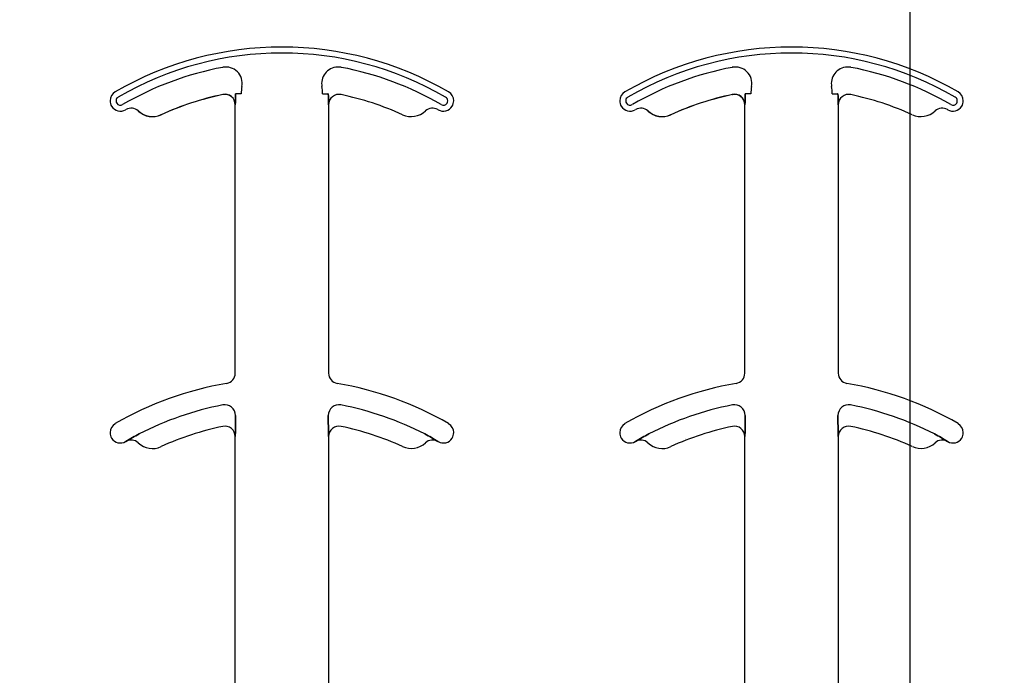
# Model space of a CAD drawing. Units: inches. Extents: x -16 to 88, y -8 to 105.
# Drawn here: x 34 to 35, y 56 to 57 of the extents above; entities that cross this region are included whole.
import ezdxf

# ---------------------------------------------------------------- set-up
doc = ezdxf.new("R2010")
doc.units = ezdxf.units.IN
doc.header["$MEASUREMENT"] = 0
doc.layers.add('FORM', color=7, linetype='Continuous')
doc.layers.add('Notes', color=7, linetype='Continuous')
doc.styles.add('Fox Blocks', font='arial.ttf', dxfattribs={"height": 0.09375})
doc.dimstyles.new('Fox Blocks', dxfattribs={"dimscale": 4, "dimtxt": 0.09375, "dimasz": 0.0625, "dimexe": 0.09375, "dimexo": 0.125, "dimgap": 0.03125, "dimtad": 1, "dimdec": 4, "dimzin": 3, "dimdsep": 46, "dimlunit": 4, "dimtxsty": 'Fox Blocks', "dimblk1": 'ARCHTICK', "dimblk2": 'ARCHTICK', "dimsah": 1, "dimcen": 0.125, "dimclrd": 256, "dimclre": 256, "dimclrt": 7, "dimazin": 0, "dimtfac": 1, "dimtdec": 4, "dimtix": 1, "dimtmove": 1, "dimatfit": 3, "dimfxl": 1, "dimtolj": 1, "dimtzin": 3, "dimarcsym": 0})

# ---------------------------------------------------------------- blocks, each defined once
blk = doc.blocks.new('6infixed')
h = blk.add_hatch()
h.set_pattern_fill('AR-CONC', color=256, scale=0.64445)
h.paths.add_polyline_path([(-17.0842, 4.28), (-11.0842, 4.28), (-11.0842, 0.3795), (-17.0842, 0.3795)])
at = {"color": 0}
for p, q in [((-15.3244, 1.5847), (-15.3244, 1.5846)), ((-15.3244, 1.5847), (-15.3244, 1.5846)), ((-15.3244, 1.5846), (-15.3244, 1.5847)), ((-15.3244, 1.5846), (-15.3244, 1.5847)), ((-15.3044, 1.5859), (-15.3052, 1.5859)), ((-15.3044, 1.5859), (-15.3052, 1.5859)), ((-15.3052, 1.5859), (-15.3044, 1.5859)), ((-15.3052, 1.5859), (-15.3044, 1.5859)), ((-15.2966, 1.5859), (-15.3044, 1.5859)), ((-15.2966, 1.5859), (-15.3044, 1.5859)), ((-15.2966, 1.5859), (-15.3044, 1.5859)), ((-15.2966, 1.5859), (-15.3044, 1.5859)), ((-15.174, 1.5859), (-15.1662, 1.5859)), ((-15.174, 1.5859), (-15.1662, 1.5859)), ((-15.174, 1.5859), (-15.1662, 1.5859)), ((-15.174, 1.5859), (-15.1662, 1.5859)), ((-15.1654, 1.5859), (-15.1662, 1.5859)), ((-15.1662, 1.5859), (-15.1654, 1.5859)), ((-15.1654, 1.5859), (-15.1662, 1.5859)), ((-15.1662, 1.5859), (-15.1654, 1.5859)), ((-14.5571, 1.5847), (-14.557, 1.5846)), ((-14.5571, 1.5847), (-14.557, 1.5846)), ((-14.557, 1.5846), (-14.5571, 1.5847)), ((-14.557, 1.5846), (-14.5571, 1.5847)), ((-14.537, 1.5859), (-14.5379, 1.5859)), ((-14.537, 1.5859), (-14.5379, 1.5859)), ((-14.5379, 1.5859), (-14.537, 1.5859)), ((-14.5379, 1.5859), (-14.537, 1.5859)), ((-14.5292, 1.5859), (-14.537, 1.5859)), ((-14.5292, 1.5859), (-14.537, 1.5859)), ((-14.5292, 1.5859), (-14.537, 1.5859)), ((-14.5292, 1.5859), (-14.537, 1.5859)), ((-14.4067, 1.5859), (-14.3988, 1.5859)), ((-14.4067, 1.5859), (-14.3988, 1.5859)), ((-14.4067, 1.5859), (-14.3988, 1.5859)), ((-14.4067, 1.5859), (-14.3988, 1.5859)), ((-14.398, 1.5859), (-14.3988, 1.5859)), ((-14.3988, 1.5859), (-14.398, 1.5859)), ((-14.398, 1.5859), (-14.3988, 1.5859)), ((-14.3988, 1.5859), (-14.398, 1.5859)), ((-15.4515, 1.5599), (-15.4514, 1.5599)), ((-15.4514, 1.5599), (-15.4515, 1.5599)), ((-15.4514, 1.5599), (-15.4515, 1.5599)), ((-15.4515, 1.5599), (-15.4514, 1.5599)), ((-15.3056, 1.5693), (-15.3055, 1.5693)), ((-15.3055, 1.5693), (-15.3056, 1.5693)), ((-15.3056, 1.1647), (-15.3056, 1.5693)), ((-15.3055, 1.5693), (-15.3056, 1.5693)), ((-15.3056, 1.5693), (-15.3055, 1.5693)), ((-15.3056, 1.1647), (-15.3056, 1.5693)), ((-15.1651, 1.5693), (-15.165, 1.5693)), ((-15.165, 1.5693), (-15.1651, 1.5693)), ((-15.165, 1.5693), (-15.1651, 1.5693)), ((-15.1651, 1.5693), (-15.165, 1.5693)), ((-15.165, 1.5693), (-15.165, 1.1647)), ((-15.165, 1.5693), (-15.165, 1.1647)), ((-14.6841, 1.5599), (-14.684, 1.5599)), ((-14.684, 1.5599), (-14.6841, 1.5599)), ((-14.684, 1.5599), (-14.6841, 1.5599)), ((-14.6841, 1.5599), (-14.684, 1.5599)), ((-14.5382, 1.5693), (-14.5381, 1.5693)), ((-14.5381, 1.5693), (-14.5382, 1.5693)), ((-14.5382, 1.1647), (-14.5382, 1.5693)), ((-14.5381, 1.5693), (-14.5382, 1.5693)), ((-14.5382, 1.5693), (-14.5381, 1.5693)), ((-14.5382, 1.1647), (-14.5382, 1.5693)), ((-14.3977, 1.5693), (-14.3976, 1.5693)), ((-14.3976, 1.5693), (-14.3977, 1.5693)), ((-14.3976, 1.5693), (-14.3977, 1.5693)), ((-14.3977, 1.5693), (-14.3976, 1.5693)), ((-14.3976, 1.5693), (-14.3976, 1.1647)), ((-14.3976, 1.5693), (-14.3976, 1.1647)), ((-15.4172, 1.5543), (-15.4171, 1.5542)), ((-15.4171, 1.5542), (-15.4172, 1.5543)), ((-15.4171, 1.5542), (-15.4172, 1.5543)), ((-15.4172, 1.5543), (-15.4171, 1.5542)), ((-14.6498, 1.5543), (-14.6497, 1.5542)), ((-14.6497, 1.5542), (-14.6498, 1.5543)), ((-14.6497, 1.5542), (-14.6498, 1.5543)), ((-14.6498, 1.5543), (-14.6497, 1.5542)), ((-15.3052, 1.0914), (-15.3052, 1.1012)), ((-15.3052, 1.1012), (-15.3052, 1.0914)), ((-15.3052, 1.1012), (-15.3052, 1.0914)), ((-15.3052, 1.0914), (-15.3052, 1.1012)), ((-15.1654, 1.1012), (-15.1654, 1.0914)), ((-15.1654, 1.0914), (-15.1654, 1.1012)), ((-15.1654, 1.0914), (-15.1654, 1.1012)), ((-15.1654, 1.1012), (-15.1654, 1.0914)), ((-14.5378, 1.0914), (-14.5378, 1.1012)), ((-14.5378, 1.1012), (-14.5378, 1.0914)), ((-14.5378, 1.1012), (-14.5378, 1.0914)), ((-14.5378, 1.0914), (-14.5378, 1.1012)), ((-14.398, 1.1012), (-14.398, 1.0914)), ((-14.398, 1.0914), (-14.398, 1.1012)), ((-14.398, 1.0914), (-14.398, 1.1012)), ((-14.398, 1.1012), (-14.398, 1.0914)), ((-15.3056, 1.0693), (-15.3055, 1.0693)), ((-15.3055, 1.0693), (-15.3056, 1.0693)), ((-15.3056, 0.625), (-15.3056, 1.0693)), ((-15.3055, 1.0693), (-15.3056, 1.0693)), ((-15.3056, 1.0693), (-15.3055, 1.0693)), ((-15.3056, 0.625), (-15.3056, 1.0693)), ((-15.1651, 1.0693), (-15.165, 1.0693)), ((-15.165, 1.0693), (-15.1651, 1.0693)), ((-15.165, 1.0693), (-15.1651, 1.0693)), ((-15.1651, 1.0693), (-15.165, 1.0693)), ((-15.165, 1.0693), (-15.165, 0.625)), ((-15.165, 1.0693), (-15.165, 0.625)), ((-14.5382, 1.0693), (-14.5381, 1.0693)), ((-14.5381, 1.0693), (-14.5382, 1.0693)), ((-14.5382, 0.625), (-14.5382, 1.0693)), ((-14.5381, 1.0693), (-14.5382, 1.0693)), ((-14.5382, 1.0693), (-14.5381, 1.0693)), ((-14.5382, 0.625), (-14.5382, 1.0693)), ((-14.3977, 1.0693), (-14.3976, 1.0693)), ((-14.3976, 1.0693), (-14.3977, 1.0693)), ((-14.3976, 1.0693), (-14.3977, 1.0693)), ((-14.3977, 1.0693), (-14.3976, 1.0693)), ((-14.3976, 1.0693), (-14.3976, 0.625)), ((-14.3976, 1.0693), (-14.3976, 0.625)), ((-15.4701, 1.0621), (-15.47, 1.062)), ((-15.47, 1.062), (-15.4701, 1.0621)), ((-15.47, 1.062), (-15.4701, 1.0621)), ((-15.4701, 1.0621), (-15.47, 1.062)), ((-15.0006, 1.062), (-15.0005, 1.0621)), ((-15.0005, 1.0621), (-15.0006, 1.062)), ((-15.0006, 1.062), (-15.0005, 1.0621)), ((-15.0005, 1.0621), (-15.0006, 1.062)), ((-14.7027, 1.0621), (-14.7027, 1.062)), ((-14.7027, 1.062), (-14.7027, 1.0621)), ((-14.7027, 1.062), (-14.7027, 1.0621)), ((-14.7027, 1.0621), (-14.7027, 1.062)), ((-14.2332, 1.062), (-14.2331, 1.0621)), ((-14.2331, 1.0621), (-14.2332, 1.062)), ((-14.2332, 1.062), (-14.2331, 1.0621)), ((-14.2331, 1.0621), (-14.2332, 1.062))]:
    blk.add_line(p, q, dxfattribs=at)
for points in [[(-15.3055, 1.5693), (-15.3055, 1.5693, 0.00533), (-15.3052, 1.5859)], [(-15.3052, 1.5859), (-15.3052, 1.5859, -0.005316), (-15.3055, 1.5693)], [(-15.3052, 1.5859), (-15.3052, 1.5859, -0.005316), (-15.3055, 1.5693)], [(-15.3055, 1.5693), (-15.3055, 1.5693, 0.00533), (-15.3052, 1.5859)], [(-15.1654, 1.5859), (-15.1654, 1.5859, 0.005316), (-15.1651, 1.5693)], [(-15.1651, 1.5693), (-15.1651, 1.5693, -0.00533), (-15.1654, 1.5859)], [(-15.1651, 1.5693), (-15.1651, 1.5693, -0.00533), (-15.1654, 1.5859)], [(-15.1654, 1.5859), (-15.1654, 1.5859, 0.005316), (-15.1651, 1.5693)], [(-14.5381, 1.5693), (-14.5381, 1.5693, 0.00533), (-14.5379, 1.5859)], [(-14.5379, 1.5859), (-14.5379, 1.5859, -0.005316), (-14.5381, 1.5693)], [(-14.5379, 1.5859), (-14.5379, 1.5859, -0.005316), (-14.5381, 1.5693)], [(-14.5381, 1.5693), (-14.5381, 1.5693, 0.00533), (-14.5379, 1.5859)], [(-14.398, 1.5859), (-14.398, 1.5859, 0.005316), (-14.3977, 1.5693)], [(-14.3977, 1.5693), (-14.3977, 1.5693, -0.00533), (-14.398, 1.5859)], [(-14.3977, 1.5693), (-14.3977, 1.5693, -0.00533), (-14.398, 1.5859)], [(-14.398, 1.5859), (-14.398, 1.5859, 0.005316), (-14.3977, 1.5693)], [(-15.3055, 1.0693), (-15.3055, 1.0693, 0.006561), (-15.3052, 1.0914)], [(-15.3052, 1.0914), (-15.3052, 1.0914, -0.006526), (-15.3055, 1.0693)], [(-15.3052, 1.0914), (-15.3052, 1.0914, -0.006526), (-15.3055, 1.0693)], [(-15.3055, 1.0693), (-15.3055, 1.0693, 0.006561), (-15.3052, 1.0914)], [(-15.1654, 1.0914), (-15.1654, 1.0914, 0.006526), (-15.1651, 1.0693)], [(-15.1651, 1.0693), (-15.1651, 1.0693, -0.006561), (-15.1654, 1.0914)], [(-15.1651, 1.0693), (-15.1651, 1.0693, -0.006561), (-15.1654, 1.0914)], [(-15.1654, 1.0914), (-15.1654, 1.0914, 0.006526), (-15.1651, 1.0693)], [(-14.5381, 1.0693), (-14.5381, 1.0693, 0.006561), (-14.5378, 1.0914)], [(-14.5378, 1.0914), (-14.5378, 1.0914, -0.006526), (-14.5381, 1.0693)], [(-14.5378, 1.0914), (-14.5378, 1.0914, -0.006526), (-14.5381, 1.0693)], [(-14.5381, 1.0693), (-14.5381, 1.0693, 0.006561), (-14.5378, 1.0914)], [(-14.398, 1.0914), (-14.398, 1.0914, 0.006526), (-14.3977, 1.0693)], [(-14.3977, 1.0693), (-14.3977, 1.0693, -0.006561), (-14.398, 1.0914)], [(-14.3977, 1.0693), (-14.3977, 1.0693, -0.006561), (-14.398, 1.0914)], [(-14.398, 1.0914), (-14.398, 1.0914, 0.006526), (-14.3977, 1.0693)], [(-15.4503, 1.0732), (-15.4503, 1.0732, 0.018371), (-15.4701, 1.0621)], [(-15.4701, 1.0621), (-15.4701, 1.0621, -0.018454), (-15.4503, 1.0732)], [(-15.4701, 1.0621), (-15.4701, 1.0621, -0.018454), (-15.4503, 1.0732)], [(-15.4503, 1.0732), (-15.4503, 1.0732, 0.018371), (-15.4701, 1.0621)], [(-15.0005, 1.0621), (-15.0005, 1.0621, 0.018454), (-15.0203, 1.0732)], [(-15.0203, 1.0732), (-15.0203, 1.0732, -0.018371), (-15.0005, 1.0621)], [(-15.0203, 1.0732), (-15.0203, 1.0732, -0.018371), (-15.0005, 1.0621)], [(-15.0005, 1.0621), (-15.0005, 1.0621, 0.018454), (-15.0203, 1.0732)], [(-14.683, 1.0732), (-14.683, 1.0732, 0.018371), (-14.7027, 1.0621)], [(-14.7027, 1.0621), (-14.7027, 1.0621, -0.018454), (-14.683, 1.0732)], [(-14.7027, 1.0621), (-14.7027, 1.0621, -0.018454), (-14.683, 1.0732)], [(-14.683, 1.0732), (-14.683, 1.0732, 0.018371), (-14.7027, 1.0621)], [(-14.2331, 1.0621), (-14.2331, 1.0621, 0.018454), (-14.2529, 1.0732)], [(-14.2529, 1.0732), (-14.2529, 1.0732, -0.018371), (-14.2331, 1.0621)], [(-14.2529, 1.0732), (-14.2529, 1.0732, -0.018371), (-14.2331, 1.0621)], [(-14.2331, 1.0621), (-14.2331, 1.0621, 0.018454), (-14.2529, 1.0732)]]:
    blk.add_lwpolyline(points, format="xyb", dxfattribs=at)
for centre, radius, start, end in [((-15.2353, 1.1562), 0.5, 59.8819, 120.1181), ((-15.2353, 1.1562), 0.5, 59.8819, 120.1181), ((-15.2353, 1.1562), 0.491, 59.8819, 120.1181), ((-15.2353, 1.1562), 0.491, 59.8819, 120.1181), ((-15.2353, 1.1562), 0.491, 59.8819, 120.1181), ((-15.2353, 1.1562), 0.491, 59.8819, 120.1181), ((-14.4679, 1.1562), 0.5, 59.8819, 120.1181), ((-14.4679, 1.1562), 0.5, 59.8819, 120.1181), ((-14.4679, 1.1562), 0.491, 59.8819, 120.1181), ((-14.4679, 1.1562), 0.491, 59.8819, 120.1181), ((-14.4679, 1.1562), 0.491, 59.8819, 120.1181), ((-14.4679, 1.1562), 0.491, 59.8819, 120.1181), ((-15.2353, 1.1562), 0.4778, 100.7516, 120.1181), ((-15.2353, 1.1562), 0.4778, 100.7516, 120.1181), ((-15.2353, 1.1562), 0.4778, 100.7516, 120.1181), ((-15.2353, 1.1562), 0.4778, 100.7516, 120.1181), ((-15.3198, 1.6014), 0.0247, 349.6206, 100.7516), ((-15.3198, 1.6014), 0.0247, 349.6206, 100.7516), ((-15.3198, 1.6014), 0.0247, 349.6206, 100.7516), ((-15.3198, 1.6014), 0.0247, 349.6206, 100.7516), ((-15.1508, 1.6014), 0.0247, 79.2484, 180), ((-15.1508, 1.6014), 0.0247, 79.2484, 180), ((-15.1508, 1.6014), 0.0247, 79.2484, 180), ((-15.1508, 1.6014), 0.0247, 79.2484, 180), ((-15.2353, 1.1562), 0.4778, 59.8819, 79.2484), ((-15.2353, 1.1562), 0.4778, 59.8819, 79.2484), ((-15.2353, 1.1562), 0.4778, 59.8819, 79.2484), ((-15.2353, 1.1562), 0.4778, 59.8819, 79.2484), ((-14.4679, 1.1562), 0.4778, 100.7516, 120.1181), ((-14.4679, 1.1562), 0.4778, 100.7516, 120.1181), ((-14.4679, 1.1562), 0.4778, 100.7516, 120.1181), ((-14.4679, 1.1562), 0.4778, 100.7516, 120.1181), ((-14.5525, 1.6014), 0.0247, 349.6206, 100.7516), ((-14.5525, 1.6014), 0.0247, 349.6206, 100.7516), ((-14.5525, 1.6014), 0.0247, 349.6206, 100.7516), ((-14.5525, 1.6014), 0.0247, 349.6206, 100.7516), ((-14.3834, 1.6014), 0.0247, 79.2484, 180), ((-14.3834, 1.6014), 0.0247, 79.2484, 180), ((-14.3834, 1.6014), 0.0247, 79.2484, 180), ((-14.3834, 1.6014), 0.0247, 79.2484, 180), ((-14.4679, 1.1562), 0.4778, 59.8819, 79.2484), ((-14.4679, 1.1562), 0.4778, 59.8819, 79.2484), ((-14.4679, 1.1562), 0.4778, 59.8819, 79.2484), ((-14.4679, 1.1562), 0.4778, 59.8819, 79.2484), ((-15.1508, 1.6014), 0.0247, 180, 190.3794), ((-15.1508, 1.6014), 0.0247, 180, 190.3794), ((-15.1508, 1.6014), 0.0247, 180, 190.3794), ((-15.1508, 1.6014), 0.0247, 180, 190.3794), ((-14.3834, 1.6014), 0.0247, 180, 190.3794), ((-14.3834, 1.6014), 0.0247, 180, 190.3794), ((-14.3834, 1.6014), 0.0247, 180, 190.3794), ((-14.3834, 1.6014), 0.0247, 180, 190.3794), ((-15.4784, 1.5752), 0.0156, 120.1181, 180), ((-15.4784, 1.5752), 0.0156, 120.1181, 180), ((-15.2353, 1.5859), 0.0613, 169.6206, 180), ((-15.2353, 1.5859), 0.0613, 169.6206, 180), ((-15.2353, 1.5859), 0.0613, 169.6206, 180), ((-15.2353, 1.5859), 0.0613, 169.6206, 180), ((-15.2353, 1.5859), 0.0613, 0, 10.3794), ((-15.2353, 1.5859), 0.0613, 0, 10.3794), ((-15.2353, 1.5859), 0.0613, 0, 10.3794), ((-15.2353, 1.5859), 0.0613, 0, 10.3794), ((-14.9922, 1.5752), 0.0156, 0, 59.8819), ((-14.9922, 1.5752), 0.0156, 0, 59.8819), ((-14.711, 1.5752), 0.0156, 120.1181, 180), ((-14.711, 1.5752), 0.0156, 120.1181, 180), ((-14.4679, 1.5859), 0.0613, 169.6206, 180), ((-14.4679, 1.5859), 0.0613, 169.6206, 180), ((-14.4679, 1.5859), 0.0613, 169.6206, 180), ((-14.4679, 1.5859), 0.0613, 169.6206, 180), ((-14.4679, 1.5859), 0.0613, 0, 10.3794), ((-14.4679, 1.5859), 0.0613, 0, 10.3794), ((-14.4679, 1.5859), 0.0613, 0, 10.3794), ((-14.4679, 1.5859), 0.0613, 0, 10.3794), ((-14.2249, 1.5752), 0.0156, 0, 59.8819), ((-14.2249, 1.5752), 0.0156, 0, 59.8819), ((-15.4784, 1.5752), 0.0156, 180, 211.9667), ((-15.4784, 1.5752), 0.0156, 180, 211.9667), ((-15.4784, 1.5752), 0.00658, 120.1181, 180), ((-15.4784, 1.5752), 0.00658, 120.1181, 180), ((-15.4784, 1.5752), 0.00658, 120.1181, 180), ((-15.4784, 1.5752), 0.00658, 120.1181, 180), ((-15.4784, 1.5752), 0.00658, 180, 211.9667), ((-15.4784, 1.5752), 0.00658, 180, 211.9667), ((-15.4784, 1.5752), 0.00658, 180, 211.9667), ((-15.4784, 1.5752), 0.00658, 180, 211.9667), ((-15.4784, 1.5752), 0.00658, 211.9667, 300.1181), ((-15.4784, 1.5752), 0.00658, 211.9667, 300.1181), ((-15.4784, 1.5752), 0.00658, 211.9667, 300.1181), ((-15.4784, 1.5752), 0.00658, 211.9667, 300.1181), ((-15.2353, 1.1562), 0.4376, 101.7536, 114.5538), ((-15.2353, 1.1562), 0.4376, 101.7536, 114.5538), ((-15.2353, 1.1562), 0.4376, 101.7536, 114.5538), ((-15.2353, 1.1562), 0.4376, 101.7536, 114.5538), ((-15.2353, 1.1562), 0.4375, 101.7536, 114.5538), ((-15.2353, 1.1562), 0.4375, 101.7536, 114.5538), ((-15.3212, 1.5693), 0.0158, 0, 101.7536), ((-15.3212, 1.5693), 0.0158, 0, 101.7536), ((-15.3212, 1.5693), 0.0158, 0, 101.7536), ((-15.3212, 1.5693), 0.0158, 0, 101.7536), ((-15.3212, 1.5693), 0.0156, 0, 101.7536), ((-15.3212, 1.5693), 0.0156, 0, 101.7536), ((-15.1494, 1.5693), 0.0156, 78.2464, 180), ((-15.1494, 1.5693), 0.0156, 78.2464, 180), ((-15.2353, 1.1562), 0.4375, 65.4462, 78.2464), ((-15.2353, 1.1562), 0.4375, 65.4462, 78.2464), ((-14.9922, 1.5752), 0.00658, 239.8819, 328.0333), ((-14.9922, 1.5752), 0.00658, 239.8819, 328.0333), ((-14.9922, 1.5752), 0.00658, 239.8819, 328.0333), ((-14.9922, 1.5752), 0.00658, 239.8819, 328.0333), ((-14.9922, 1.5752), 0.00658, 0, 59.8819), ((-14.9922, 1.5752), 0.00658, 0, 59.8819), ((-14.9922, 1.5752), 0.00658, 0, 59.8819), ((-14.9922, 1.5752), 0.00658, 0, 59.8819), ((-14.9922, 1.5752), 0.00658, 328.0333, 0), ((-14.9922, 1.5752), 0.00658, 328.0333, 0), ((-14.9922, 1.5752), 0.00658, 328.0333, 0), ((-14.9922, 1.5752), 0.00658, 328.0333, 0), ((-14.9922, 1.5752), 0.0156, 328.0333, 0), ((-14.9922, 1.5752), 0.0156, 328.0333, 0), ((-14.711, 1.5752), 0.0156, 180, 211.9667), ((-14.711, 1.5752), 0.0156, 180, 211.9667), ((-14.711, 1.5752), 0.00658, 120.1181, 180), ((-14.711, 1.5752), 0.00658, 120.1181, 180), ((-14.711, 1.5752), 0.00658, 120.1181, 180), ((-14.711, 1.5752), 0.00658, 120.1181, 180), ((-14.711, 1.5752), 0.00658, 180, 211.9667), ((-14.711, 1.5752), 0.00658, 180, 211.9667), ((-14.711, 1.5752), 0.00658, 180, 211.9667), ((-14.711, 1.5752), 0.00658, 180, 211.9667), ((-14.711, 1.5752), 0.00658, 211.9667, 300.1181), ((-14.711, 1.5752), 0.00658, 211.9667, 300.1181), ((-14.711, 1.5752), 0.00658, 211.9667, 300.1181), ((-14.711, 1.5752), 0.00658, 211.9667, 300.1181), ((-14.4679, 1.1562), 0.4376, 101.7536, 114.5538), ((-14.4679, 1.1562), 0.4376, 101.7536, 114.5538), ((-14.4679, 1.1562), 0.4376, 101.7536, 114.5538), ((-14.4679, 1.1562), 0.4376, 101.7536, 114.5538), ((-14.4679, 1.1562), 0.4375, 101.7536, 114.5538), ((-14.4679, 1.1562), 0.4375, 101.7536, 114.5538), ((-14.5539, 1.5693), 0.0158, 0, 101.7536), ((-14.5539, 1.5693), 0.0158, 0, 101.7536), ((-14.5539, 1.5693), 0.0158, 0, 101.7536), ((-14.5539, 1.5693), 0.0158, 0, 101.7536), ((-14.5539, 1.5693), 0.0156, 0, 101.7536), ((-14.5539, 1.5693), 0.0156, 0, 101.7536), ((-14.382, 1.5693), 0.0156, 78.2464, 180), ((-14.382, 1.5693), 0.0156, 78.2464, 180), ((-14.4679, 1.1562), 0.4375, 65.4462, 78.2464), ((-14.4679, 1.1562), 0.4375, 65.4462, 78.2464), ((-14.2249, 1.5752), 0.00658, 239.8819, 328.0333), ((-14.2249, 1.5752), 0.00658, 239.8819, 328.0333), ((-14.2249, 1.5752), 0.00658, 239.8819, 328.0333), ((-14.2249, 1.5752), 0.00658, 239.8819, 328.0333), ((-14.2249, 1.5752), 0.00658, 0, 59.8819), ((-14.2249, 1.5752), 0.00658, 0, 59.8819), ((-14.2249, 1.5752), 0.00658, 0, 59.8819), ((-14.2249, 1.5752), 0.00658, 0, 59.8819), ((-14.2249, 1.5752), 0.00658, 328.0333, 0), ((-14.2249, 1.5752), 0.00658, 328.0333, 0), ((-14.2249, 1.5752), 0.00658, 328.0333, 0), ((-14.2249, 1.5752), 0.00658, 328.0333, 0), ((-14.2249, 1.5752), 0.0156, 328.0333, 0), ((-14.2249, 1.5752), 0.0156, 328.0333, 0), ((-15.4784, 1.5752), 0.0156, 211.9667, 300.1181), ((-15.4784, 1.5752), 0.0156, 211.9667, 300.1181), ((-15.2353, 1.1562), 0.4688, 120.0501, 120.1181), ((-15.2353, 1.1562), 0.4688, 120.0501, 120.1181), ((-15.4622, 1.5485), 0.0156, 46.7499, 120.0501), ((-15.4622, 1.5485), 0.0156, 46.7499, 120.0501), ((-15.4301, 1.5826), 0.0313, 226.7499, 294.5538), ((-15.4301, 1.5826), 0.0313, 226.7499, 294.5538), ((-15.4301, 1.5826), 0.0311, 226.7499, 294.5538), ((-15.4301, 1.5826), 0.0311, 226.7499, 294.5538), ((-15.4301, 1.5826), 0.0311, 226.7499, 294.5538), ((-15.4301, 1.5826), 0.0311, 226.7499, 294.5538), ((-15.0405, 1.5826), 0.0312, 245.4462, 313.2501), ((-15.0405, 1.5826), 0.0312, 245.4462, 313.2501), ((-15.0084, 1.5485), 0.0156, 59.9499, 133.2501), ((-15.0084, 1.5485), 0.0156, 59.9499, 133.2501), ((-15.2353, 1.1562), 0.4688, 59.8819, 59.9499), ((-15.2353, 1.1562), 0.4688, 59.8819, 59.9499), ((-14.9922, 1.5752), 0.0156, 239.8819, 328.0333), ((-14.9922, 1.5752), 0.0156, 239.8819, 328.0333), ((-14.711, 1.5752), 0.0156, 211.9667, 300.1181), ((-14.711, 1.5752), 0.0156, 211.9667, 300.1181), ((-14.4679, 1.1562), 0.4688, 120.0501, 120.1181), ((-14.4679, 1.1562), 0.4688, 120.0501, 120.1181), ((-14.6948, 1.5485), 0.0156, 46.7499, 120.0501), ((-14.6948, 1.5485), 0.0156, 46.7499, 120.0501), ((-14.6627, 1.5826), 0.0313, 226.7499, 294.5538), ((-14.6627, 1.5826), 0.0313, 226.7499, 294.5538), ((-14.6627, 1.5826), 0.0311, 226.7499, 294.5538), ((-14.6627, 1.5826), 0.0311, 226.7499, 294.5538), ((-14.6627, 1.5826), 0.0311, 226.7499, 294.5538), ((-14.6627, 1.5826), 0.0311, 226.7499, 294.5538), ((-14.2731, 1.5826), 0.0312, 245.4462, 313.2501), ((-14.2731, 1.5826), 0.0312, 245.4462, 313.2501), ((-14.241, 1.5485), 0.0156, 59.9499, 133.2501), ((-14.241, 1.5485), 0.0156, 59.9499, 133.2501), ((-14.4679, 1.1562), 0.4688, 59.8819, 59.9499), ((-14.4679, 1.1562), 0.4688, 59.8819, 59.9499), ((-14.2249, 1.5752), 0.0156, 239.8819, 328.0333), ((-14.2249, 1.5752), 0.0156, 239.8819, 328.0333), ((-15.3212, 1.1647), 0.0156, 279.5941, 0), ((-15.3212, 1.1647), 0.0156, 279.5941, 0), ((-15.1494, 1.1647), 0.0156, 180, 260.4059), ((-15.1494, 1.1647), 0.0156, 180, 260.4059), ((-14.5539, 1.1647), 0.0156, 279.5941, 0), ((-14.5539, 1.1647), 0.0156, 279.5941, 0), ((-14.382, 1.1647), 0.0156, 180, 260.4059), ((-14.382, 1.1647), 0.0156, 180, 260.4059), ((-15.2353, 0.6563), 0.5, 99.5941, 120.1181), ((-15.2353, 0.6563), 0.5, 99.5941, 120.1181), ((-15.2353, 0.6563), 0.5, 59.8819, 80.4059), ((-15.2353, 0.6563), 0.5, 59.8819, 80.4059), ((-14.4679, 0.6563), 0.5, 99.5941, 120.1181), ((-14.4679, 0.6563), 0.5, 99.5941, 120.1181), ((-14.4679, 0.6563), 0.5, 59.8819, 80.4059), ((-14.4679, 0.6563), 0.5, 59.8819, 80.4059), ((-15.2353, 0.6563), 0.4691, 100.9327, 117.2819), ((-15.2353, 0.6563), 0.4691, 100.9327, 117.2819), ((-15.2353, 0.6563), 0.4691, 100.9327, 117.2819), ((-15.2353, 0.6563), 0.4691, 100.9327, 117.2819), ((-15.3212, 1.1012), 0.016, 0, 100.9327), ((-15.3212, 1.1012), 0.016, 0, 100.9327), ((-15.3212, 1.1012), 0.016, 0, 100.9327), ((-15.3212, 1.1012), 0.016, 0, 100.9327), ((-15.1494, 1.1012), 0.016, 79.0673, 180), ((-15.1494, 1.1012), 0.016, 79.0673, 180), ((-15.1494, 1.1012), 0.016, 79.0673, 180), ((-15.1494, 1.1012), 0.016, 79.0673, 180), ((-15.2353, 0.6563), 0.4691, 62.7181, 79.0673), ((-15.2353, 0.6563), 0.4691, 62.7181, 79.0673), ((-15.2353, 0.6563), 0.4691, 62.7181, 79.0673), ((-15.2353, 0.6563), 0.4691, 62.7181, 79.0673), ((-14.4679, 0.6563), 0.4691, 100.9327, 117.2819), ((-14.4679, 0.6563), 0.4691, 100.9327, 117.2819), ((-14.4679, 0.6563), 0.4691, 100.9327, 117.2819), ((-14.4679, 0.6563), 0.4691, 100.9327, 117.2819), ((-14.5539, 1.1012), 0.016, 0, 100.9327), ((-14.5539, 1.1012), 0.016, 0, 100.9327), ((-14.5539, 1.1012), 0.016, 0, 100.9327), ((-14.5539, 1.1012), 0.016, 0, 100.9327), ((-14.382, 1.1012), 0.016, 79.0673, 180), ((-14.382, 1.1012), 0.016, 79.0673, 180), ((-14.382, 1.1012), 0.016, 79.0673, 180), ((-14.382, 1.1012), 0.016, 79.0673, 180), ((-14.4679, 0.6563), 0.4691, 62.7181, 79.0673), ((-14.4679, 0.6563), 0.4691, 62.7181, 79.0673), ((-14.4679, 0.6563), 0.4691, 62.7181, 79.0673), ((-14.4679, 0.6563), 0.4691, 62.7181, 79.0673), ((-15.4784, 1.0752), 0.0156, 120.1181, 180), ((-15.4784, 1.0752), 0.0156, 120.1181, 180), ((-15.2353, 0.6563), 0.4375, 101.7536, 114.5538), ((-15.2353, 0.6563), 0.4375, 101.7536, 114.5538), ((-15.3212, 1.0693), 0.0156, 0, 101.7536), ((-15.3212, 1.0693), 0.0156, 0, 101.7536), ((-15.1494, 1.0693), 0.0156, 78.2464, 180), ((-15.1494, 1.0693), 0.0156, 78.2464, 180), ((-15.2353, 0.6563), 0.4375, 65.4462, 78.2464), ((-15.2353, 0.6563), 0.4375, 65.4462, 78.2464), ((-14.9922, 1.0752), 0.0156, 0, 59.8819), ((-14.9922, 1.0752), 0.0156, 0, 59.8819), ((-14.711, 1.0752), 0.0156, 120.1181, 180), ((-14.711, 1.0752), 0.0156, 120.1181, 180), ((-14.4679, 0.6563), 0.4375, 101.7536, 114.5538), ((-14.4679, 0.6563), 0.4375, 101.7536, 114.5538), ((-14.5539, 1.0693), 0.0156, 0, 101.7536), ((-14.5539, 1.0693), 0.0156, 0, 101.7536), ((-14.382, 1.0693), 0.0156, 78.2464, 180), ((-14.382, 1.0693), 0.0156, 78.2464, 180), ((-14.4679, 0.6563), 0.4375, 65.4462, 78.2464), ((-14.4679, 0.6563), 0.4375, 65.4462, 78.2464), ((-14.2249, 1.0752), 0.0156, 0, 59.8819), ((-14.2249, 1.0752), 0.0156, 0, 59.8819), ((-15.4784, 1.0752), 0.0156, 180, 211.9667), ((-15.4784, 1.0752), 0.0156, 180, 211.9667), ((-14.9922, 1.0752), 0.0156, 328.0333, 0), ((-14.9922, 1.0752), 0.0156, 328.0333, 0), ((-14.711, 1.0752), 0.0156, 180, 211.9667), ((-14.711, 1.0752), 0.0156, 180, 211.9667), ((-14.2249, 1.0752), 0.0156, 328.0333, 0), ((-14.2249, 1.0752), 0.0156, 328.0333, 0), ((-15.4784, 1.0752), 0.0156, 211.9667, 300.1181), ((-15.4784, 1.0752), 0.0156, 211.9667, 300.1181), ((-15.2353, 0.6563), 0.4688, 120.0501, 120.1181), ((-15.2353, 0.6563), 0.4688, 120.0501, 120.1181), ((-15.4622, 1.0485), 0.0156, 46.7499, 120.0501), ((-15.4622, 1.0485), 0.0156, 46.7499, 120.0501), ((-15.4301, 1.0826), 0.0313, 226.7499, 294.5538), ((-15.4301, 1.0826), 0.0313, 226.7499, 294.5538), ((-15.0405, 1.0826), 0.0312, 245.4462, 313.2501), ((-15.0405, 1.0826), 0.0312, 245.4462, 313.2501), ((-15.0084, 1.0485), 0.0156, 59.9499, 133.2501), ((-15.0084, 1.0485), 0.0156, 59.9499, 133.2501), ((-15.2353, 0.6563), 0.4688, 59.8819, 59.9499), ((-15.2353, 0.6563), 0.4688, 59.8819, 59.9499), ((-14.9922, 1.0752), 0.0156, 239.8819, 328.0333), ((-14.9922, 1.0752), 0.0156, 239.8819, 328.0333), ((-14.711, 1.0752), 0.0156, 211.9667, 300.1181), ((-14.711, 1.0752), 0.0156, 211.9667, 300.1181), ((-14.4679, 0.6563), 0.4688, 120.0501, 120.1181), ((-14.4679, 0.6563), 0.4688, 120.0501, 120.1181), ((-14.6948, 1.0485), 0.0156, 46.7499, 120.0501), ((-14.6948, 1.0485), 0.0156, 46.7499, 120.0501), ((-14.6627, 1.0826), 0.0313, 226.7499, 294.5538), ((-14.6627, 1.0826), 0.0313, 226.7499, 294.5538), ((-14.2731, 1.0826), 0.0312, 245.4462, 313.2501), ((-14.2731, 1.0826), 0.0312, 245.4462, 313.2501), ((-14.241, 1.0485), 0.0156, 59.9499, 133.2501), ((-14.241, 1.0485), 0.0156, 59.9499, 133.2501), ((-14.4679, 0.6563), 0.4688, 59.8819, 59.9499), ((-14.4679, 0.6563), 0.4688, 59.8819, 59.9499), ((-14.2249, 1.0752), 0.0156, 239.8819, 328.0333), ((-14.2249, 1.0752), 0.0156, 239.8819, 328.0333)]:
    blk.add_arc(centre, radius, start, end, dxfattribs=at)
blk = doc.blocks.new('_ARCHTICK')
at = {"color": 0, "linetype": 'ByBlock', "const_width": 0.15}
blk.add_lwpolyline([(-0.5, -0.5), (0.5, 0.5)], dxfattribs=at)

msp = doc.modelspace()

# ---------------------------------------------------------------- linework, layer by layer
at = {"layer": 'FORM'}
msp.add_line((35.2105, 60.8881), (35.2105, 30.1183), dxfattribs=at)

# ---------------------------------------------------------------- block references
at = {"layer": 'Notes'}
msp.add_blockref('6infixed', (49.5001, 54.8866), dxfattribs=at)

# ---------------------------------------------------------------- leaders
for points in [[(36.7893, 55.6868), (20.2582, 72.2545)], [(35.2105, 50.5359), (20.2582, 60.9078)]]:
    msp.add_leader(points, dimstyle='Fox Blocks', override={"dimscale": 0, "dimasz": 0.125, "dimgap": 0.03125, "dimtad": 0}, dxfattribs=at)

doc.saveas('drawing.dxf')
